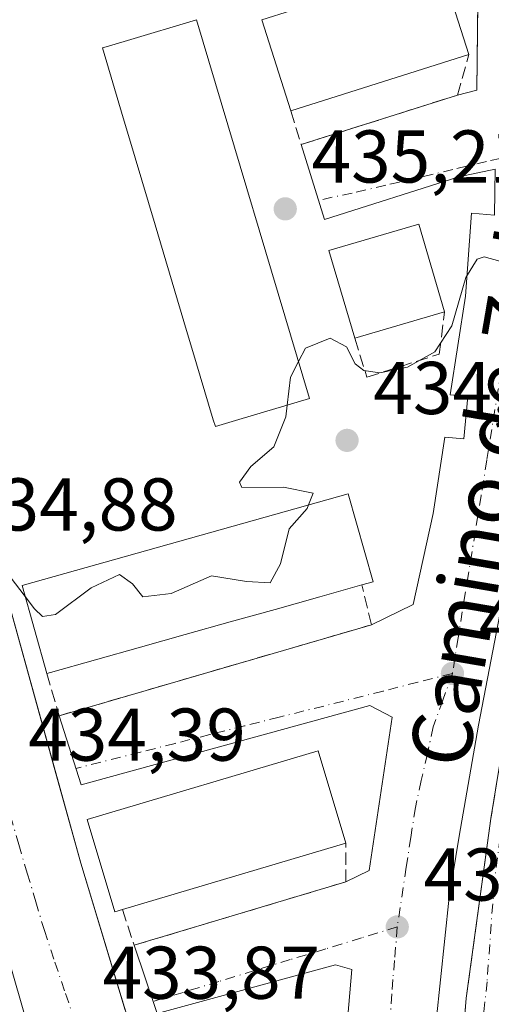
# Model space of a CAD drawing. Units: metres. Extents: x 614079 to 617535, y 4740939 to 4743314.
# Drawn here: x 615214 to 615277, y 4742481 to 4742613 of the extents above; entities that cross this region are included whole.
import ezdxf
from ezdxf.enums import TextEntityAlignment as Align

# ---------------------------------------------------------------- set-up
doc = ezdxf.new("R2010")
doc.units = ezdxf.units.M
doc.header["$MEASUREMENT"] = 0
doc.linetypes.add('DGN Style 3', pattern=[2.307223458686699, 1.648016756204785, -0.6592067024819142])
doc.linetypes.add('DGN Style 4', pattern=[2.6384748266838614, 1.318413404963828, -0.6592067024819142, 0.001648016756204785, -0.6592067024819142])
for name, color, linetype, lineweight in [('Camino Cxs', 7, 'Continuous', 0), ('Camino eje', 30, 'DGN Style 4', 13), ('Curva de nivel normal', 30, 'Continuous', 0), ('Edificación Cxs', 1, 'Continuous', 13), ('Elemento construido', 1, 'Continuous', 0), ('Muro lineal', 1, 'DGN Style 3', 13), ('Pastizal CxS', 92, 'Continuous', 0), ('Punto de cota en terreno', 7, 'Continuous', 0), ('Rótulo de punto de cota en terreno', 7, 'Continuous', 0), ('Texto cartográfico', 7, 'Continuous', 0), ('Vía urbana Cxs', 4, 'Continuous', 0), ('Vía urbana eje', 4, 'DGN Style 4', 0)]:
    doc.layers.add(name, color=color, linetype=linetype, lineweight=lineweight)
doc.styles.add('Style-Arial', font='txt')

# ---------------------------------------------------------------- blocks, each defined once
blk = doc.blocks.new('5PATER')
at = {"layer": 'Pastizal CxS', "linetype": 'Continuous', "lineweight": 0}
h = blk.add_hatch(color=51, dxfattribs=at)
edge = h.paths.add_edge_path()
edge.add_ellipse((0, 0), major_axis=(-0.1095731443231308, -0.1110710700762829), ratio=0.9994222409660322, start_angle=0, end_angle=360)
blk = doc.blocks.new('*U49')
at = {"layer": 'Vía urbana Cxs', "color": 4, "linetype": 'Continuous', "lineweight": 0}
for points in [[(615280.5201000003, 4742544.970100001, 435.9146999999939), (615275.5000999998, 4742518.7601, 435.0580000000046), (615272.9001000002, 4742503.880100001, 435.4403000000021), (615271.5800999999, 4742495.720100001, 435.2082999999984), (615269.8300999999, 4742479.0701, 434.460699999996)], [(615221.6601, 4742455.590100001, 434.3959000000032), (615198.3201000001, 4742536.6501, 436.3334999999934), (615200.7301000003, 4742537.340100001, 435.4572000000044), (615199.5100999996, 4742541.5601, 435.4225000000006), (615197.1401000004, 4742540.870100001, 435.8763000000035), (615180.0900999998, 4742600.090100001, 437.3534000000073), (615182.3601000002, 4742600.7601, 436.6040999999968), (615181.0401, 4742605.290100001, 437.0660999999964), (615178.9501, 4742604.6801, 437.9124000000011), (615173.3239000002, 4742623.929099999, 437.5347000000039), (615153.6501000002, 4742691.2401, 438.6756000000024), (615155.7401999999, 4742691.790100001, 437.9226999999955), (615152.9601999996, 4742702.2501, 437.7458000000043)], [(615186.2430999996, 4742625.2774, 440.0951999999961), (615191.2600999996, 4742608.440099999, 436.3874000000069), (615188.5100999996, 4742607.4801, 436.1218999999983), (615190.0701000001, 4742603.030099999, 436.0620000000054), (615194.7901, 4742604.690099999, 436.4502999999968), (615211.8300999999, 4742545.5101, 436.420499999993), (615207.2001, 4742544.2301, 435.1444000000047), (615208.2701000003, 4742540.4001, 435.5378999999957), (615210.8601000002, 4742541.120100001, 436.2048999999971), (615218.8540000003, 4742512.3027, 434.7788), (615222.2001, 4742500.2401, 437.0562999999966), (615228.1546, 4742480.550000001, 434.959400000007)], [(615257.5301000001, 4742474.4901, 434.672900000005), (615258.5401999997, 4742486.0101, 434.2985999999946), (615256.3430000005, 4742486.623600001, 434.2896999999939), (615232.4159000004, 4742480.088400001, 435.9152999999933), (615229.3400999998, 4742489.2501, 435.6809000000067), (615257.7001, 4742497.7501, 434.7093000000023), (615260.8400999998, 4742499.300100001, 434.5037000000011), (615263.9101, 4742519.860099999, 435.0071000000025), (615260.9282000001, 4742521.407500001, 434.7385000000068), (615222.2441999996, 4742510.761499999, 435.7378999999929), (615219.3000999996, 4742520.040100001, 436.5250999999989), (615259.6447000002, 4742531.801200001, 435.8218999999954), (615261.1501000002, 4742532.2401, 435.5869999999995), (615266.7500999998, 4742534.9801, 435.4717999999993), (615269.4401000004, 4742547.1601, 435.4388999999938), (615271.0000999998, 4742557.4301, 435.6502999999939), (615273.5100999996, 4742557.1801, 435.3009000000021), (615274.0800999999, 4742562.870100001, 434.8925000000018), (615271.7100999998, 4742563.100099999, 435.021900000007), (615273.7602000004, 4742576.3201, 436.5136999999959), (615274.5500999996, 4742587.440099999, 436.1882000000041), (615277.6201, 4742587.210100001, 435.3410000000004)], [(615277.7083999999, 4742593.377400001, 435.2896000000038), (615272.8526999997, 4742592.326500001, 435.5249999999942), (615254.8609999996, 4742586.611500001, 437.2382999999973), (615251.7500999998, 4742596.6801, 437.1861999999965), (615272.7001, 4742603.300100001, 436.8263000000007), (615275.2600999996, 4742603.9801, 436.3494999999967), (615275.4360999997, 4742619.5264, 437.1491999999998)]]:
    blk.add_polyline3d(points, dxfattribs=at)

msp = doc.modelspace()

# ---------------------------------------------------------------- linework, layer by layer
at = {"layer": 'Camino Cxs', "color": 7, "linetype": 'Continuous', "lineweight": 0}
for points in [[(615273.3143999996, 4742475.401500001, 434.0724000000046), (615273.8400999998, 4742482.140100001, 434.6386999999959), (615277.1501000002, 4742506.2401, 434.3307999999961), (615281.4001000002, 4742532.2301, 435.610400000005), (615289.4401000004, 4742570.040100001, 435.3816999999981), (615292.7500999998, 4742592.720100001, 435.3997999999993), (615293.6901000004, 4742608.3201, 435.3377999999939), (615293.2200999996, 4742633.840100001, 440.3119000000006), (615292.2801000001, 4742650.1501, 436.436600000001), (615289.4401000004, 4742665.5001, 439.1166999999987), (615284.0102000004, 4742690.790100001, 437.7164000000049), (615281.4101999998, 4742704.2601, 438.4317000000011), (615279.7500999998, 4742719.380100001, 438.3383000000031), (615279.7500999998, 4742728.120100001, 437.7562999999937), (615281.6401000004, 4742743.2501, 438.2716999999975), (615284.2401000002, 4742764.280099999, 438.2014000000054), (615283.7701000003, 4742782.710100001, 437.9358999999968), (615283.7701000003, 4742805.390100001, 438.6771000000008), (615285.4302000003, 4742821.2301, 438.6863000000012)], [(615273.3143999996, 4742475.401500001, 434.0724000000046), (615273.8400999998, 4742482.140100001, 434.6386999999959), (615277.1501000002, 4742506.2401, 434.3307999999961), (615281.4001000002, 4742532.2301, 435.610400000005)]]:
    msp.add_polyline3d(points, dxfattribs=at)
at = {"layer": 'Camino eje', "color": 30, "linetype": 'DGN Style 4', "lineweight": 13}
msp.add_polyline3d([(615295.9045000002, 4742601.092499999, 434.7027999999991), (615295.0547000002, 4742592.710700001, 435.1542000000045), (615291.9590999996, 4742572.1525, 435.5801000000066), (615288.2285000002, 4742553.975500001, 435.0050999999949), (615285.9266999997, 4742546.117500001, 434.9336999999941), (615282.9896999998, 4742532.544299999, 435.0559000000067), (615279.4972999999, 4742511.827299999, 434.8724999999977), (615277.5922999998, 4742497.539899999, 433.286500000002), (615276.6397000002, 4742484.363500001, 432.9256000000024), (615275.6873000005, 4742475.156099999, 433.0742999999929)], dxfattribs=at)
at = {"layer": 'Curva de nivel normal', "color": 30, "linetype": 'Continuous', "lineweight": 0, "elevation": 435, "flags": 128}
for points in [[(615279.6299999999, 4742580.6601), (615276.25, 4742581.5801), (615275.2999999998, 4742581.280099999), (615273.7999999998, 4742578.840100001), (615271.9199999999, 4742572.350099999), (615269.6299999999, 4742568.840100001), (615265.9600000001, 4742566.8201), (615262.29, 4742566.030099999), (615260.1299999999, 4742566.360099999), (615258.9699999997, 4742567.2401), (615257.7999999998, 4742569.520099999), (615255.6299999999, 4742570.670100001), (615252.29, 4742569.350099999), (615251.3613, 4742567.5483)], [(615251.3613, 4742567.5483), (615250.29, 4742565.470100001), (615249.8656000001, 4742561.693200001)], [(615249.8656000001, 4742561.693200001), (615249.6900000004, 4742560.130100001), (615248.0499999998, 4742556.130100001), (615244.9800000006, 4742553.470100001), (615243.4800000006, 4742551.380100001), (615243.7800000003, 4742550.6801), (615249.3499999996, 4742550.720100001), (615253.3200000003, 4742549.9001), (615252.7171999998, 4742548.3235)], [(615214.7534999996, 4742536.022299999), (615210.7000000002, 4742541.3201), (615207.9299999997, 4742547.200099999), (615206.1399999997, 4742549.7301), (615204.6900000004, 4742549.390100001), (615202.1399999997, 4742547.420100001), (615199.9299999997, 4742546.420100001), (615198.3600000005, 4742543.8301), (615198.6799999997, 4742540.540100001), (615198.5, 4742536.4801), (615198.9199999999, 4742533.5101), (615199.2400000002, 4742529.620100001), (615200.6900000004, 4742524.4301), (615201.7999999998, 4742518.620100001), (615202.8200000003, 4742515.470100001), (615202.3300000001, 4742513.120100001), (615201.2000000002, 4742511.780099999), (615194.7199999997, 4742508.200099999), (615190.0199999996, 4742507.090100001), (615185.8300000001, 4742508.0701), (615184.0338000003, 4742508.780200001)], [(615252.7171999998, 4742548.3235), (615252.54, 4742547.860099999), (615250.1399999997, 4742545.130100001), (615248.9400000004, 4742540.4001), (615247.5700000003, 4742537.860099999), (615244.3899999997, 4742538.0601), (615239.7300000006, 4742538.800100001), (615234.29, 4742536.440099999), (615230.5099999999, 4742536.0101), (615229.1200000001, 4742537.7401), (615227.3799999999, 4742538.9801), (615223.5899999999, 4742537.200099999), (615218.8099999996, 4742533.620100001), (615217.0899999999, 4742533.340100001), (615216.0099999999, 4742534.380100001), (615214.7534999996, 4742536.022299999)]]:
    msp.add_lwpolyline(points, dxfattribs=at)
at = {"layer": 'Edificación Cxs', "color": 1, "linetype": 'Continuous', "lineweight": 13, "flags": 128}
for points, elevation in [([(615243.3903999999, 4742559.762399999), (615240.2301000003, 4742558.8201), (615239.9512, 4742559.757300001), (615237.0991000002, 4742569.341600001), (615236.3858000003, 4742571.738600001), (615232.8916999997, 4742583.4803), (615232.1786000002, 4742585.876599999), (615228.6133000003, 4742597.857600001), (615227.9000000004, 4742600.2545), (615225.1101000002, 4742609.630100001), (615225.5999999996, 4742609.775800001), (615228.4757000003, 4742610.630999999), (615237.7200999996, 4742613.380100001), (615252.8400999998, 4742562.5801)], 445.7216000000044), ([(615218.1527000006, 4742525.851399999), (615217.6501000002, 4742525.710100001), (615214.3300999999, 4742537.530099999), (615258.0401, 4742549.8201), (615261.3601000002, 4742538.0001), (615259.8701, 4742537.5801), (615257.3799000002, 4742536.880000001), (615254.2503000004, 4742536.0001), (615248.2345000004, 4742534.308800001), (615242.2178999997, 4742532.6172), (615236.2017999999, 4742530.925799999), (615230.1852000002, 4742529.234300001), (615224.1694, 4742527.543)], 441.5436999999947), ([(615227.7701000003, 4742494.030099999), (615226.7500999998, 4742493.7301), (615223.0701000001, 4742506.100099999), (615254.0201000003, 4742515.3201), (615257.7001, 4742502.950099999)], 439.2632000000011)]:
    msp.add_lwpolyline(points, close=True, dxfattribs=dict(at, elevation=elevation))
at = {"layer": 'Edificación Cxs', "color": 1, "linetype": 'Continuous', "lineweight": 13, "extrusion": (0.04153016197604508, 0.01315324778121686, 0.9990506682441335), "elevation": 88371.24295065172, "flags": 128}
msp.add_lwpolyline([(4335493.323979408, -2016578.35493034), (4335493.323979408, -2016553.292557602)], dxfattribs=at)
at = {"layer": 'Edificación Cxs', "color": 1, "linetype": 'Continuous', "lineweight": 13, "extrusion": (0.08344900912512591, 0.02451531057023138, 0.9962104508705376), "elevation": 168045.9459043276, "flags": 128}
msp.add_lwpolyline([(4376859.698544836, -1919746.965529467), (4376859.698544835, -1919734.358530924)], dxfattribs=at)
at = {"layer": 'Edificación Cxs', "color": 1, "linetype": 'Continuous', "lineweight": 13, "extrusion": (0.2706532397725255, -0.9626769050874178, 1.455838871766973e-05), "elevation": -4399009.316303284, "flags": 128}
msp.add_lwpolyline([(1875879.628568166, 503.8172876530924), (1875877.041825804, 504.9185876531247), (1875873.790884376, 505.2114876527588), (1875867.541856825, 505.2188876530559), (1875861.291977936, 505.3484876522857), (1875855.042634517, 505.2374876523839), (1875848.792782695, 505.1382876530279), (1875842.543755144, 505.5861876532753), (1875836.293779988, 503.875487653098)], dxfattribs=at)
at = {"layer": 'Edificación Cxs', "color": 1, "linetype": 'Continuous', "lineweight": 13, "extrusion": (-0.2769066251349234, -0.07784899659125731, 0.9577380929492789), "elevation": -539137.6164068512, "flags": 128}
msp.add_lwpolyline([(-4399023.957839775, 1796653.519460215), (-4399023.957839775, 1796652.974337578)], dxfattribs=at)
at = {"layer": 'Edificación Cxs', "color": 1, "linetype": 'Continuous', "lineweight": 13, "extrusion": (0.06397789900601536, 0.0190672522264989, 0.9977691458104462), "elevation": 130225.5932635858, "flags": 128}
msp.add_lwpolyline([(4369226.047173722, -1939789.035931004), (4369226.047173722, -1939757.735168583)], dxfattribs=at)
at = {"layer": 'Edificación Cxs', "color": 1, "linetype": 'Continuous', "lineweight": 13}
for points in [[(615250.3300999999, 4742601.170100001, 439.6061000000045), (615246.4600999998, 4742613.380100001, 439.5840999999928), (615270.3300999999, 4742620.940099999, 438.4853000000003), (615274.2001, 4742608.7301, 438.5142999999953)], [(615243.3903999999, 4742559.762399999, 443.7602999999945), (615240.2301000003, 4742558.8201, 440.491200000004), (615239.9512, 4742559.757300001, 441.5111999999936), (615237.0991000002, 4742569.341600001, 445.7216000000044), (615236.3858000003, 4742571.738600001, 445.5442999999942), (615232.8916999997, 4742583.4803, 445.0985999999976), (615232.1786000002, 4742585.876599999, 445.4714999999997), (615228.6133000003, 4742597.857600001, 444.337400000004), (615227.9000000004, 4742600.2545, 444.3782999999967), (615225.1101000002, 4742609.630100001, 441.1451999999991), (615225.5999999996, 4742609.775800001, 441.7480000000069), (615228.4757000003, 4742610.630999999, 443.972299999994), (615237.7200999996, 4742613.380100001, 441.6978999999993), (615252.8400999998, 4742562.5801, 440.8950000000041), (615243.3903999999, 4742559.762399999, 443.7602999999945)], [(615258.9001000002, 4742570.670100001, 439.272100000002), (615255.4401000004, 4742582.4301, 439.459799999997), (615267.4901000002, 4742585.970100001, 438.1364999999933), (615270.9501, 4742574.210100001, 438.1756000000024)], [(615217.6501000002, 4742525.710100001, 439.6762000000017), (615214.3300999999, 4742537.530099999, 439.3208000000013), (615258.0401, 4742549.8201, 439.0035999999964), (615261.3601000002, 4742538.0001, 438.6744000000036), (615259.8701, 4742537.5801, 439.7747999999993)], [(615227.7701000003, 4742494.030099999, 439.2632000000012), (615226.7500999998, 4742493.7301, 438.7274000000034), (615223.0701000001, 4742506.100099999, 438.0522000000056), (615254.0201000003, 4742515.3201, 437.1570000000065), (615257.7001, 4742502.950099999, 437.1735999999946)]]:
    msp.add_polyline3d(points, dxfattribs=at)
for points in [[(615274.2001, 4742608.7301, 439.6061000000045), (615250.3300999999, 4742601.170100001, 439.6061000000045), (615246.4600999998, 4742613.380100001, 439.6061000000045), (615270.3300999999, 4742620.940099999, 439.6061000000045)], [(615270.9501, 4742574.210100001, 439.459799999997), (615258.9001000002, 4742570.670100001, 439.459799999997), (615255.4401000004, 4742582.4301, 439.459799999997), (615267.4901000002, 4742585.970100001, 439.459799999997)]]:
    msp.add_3dface(points, dxfattribs=at)
at = {"layer": 'Elemento construido', "color": 1, "linetype": 'Continuous', "lineweight": 0, "extrusion": (-6.181659396274588e-05, -0.005464049359378964, 0.999985070060202), "elevation": -25515.51347485423, "flags": 128}
msp.add_lwpolyline([(615275.285898434, 4742535.358780901), (615275.515905302, 4742555.689084392)], dxfattribs=at)
at = {"layer": 'Elemento construido', "color": 1, "linetype": 'Continuous', "lineweight": 0, "extrusion": (-0.003575208103944915, -0.02394341322631982, 0.9997069224778266), "elevation": -115316.9296526601, "flags": 128}
msp.add_lwpolyline([(-91866.23925082479, 4779969.487499309), (-91866.23925082479, 4779990.281534787)], dxfattribs=at)
at = {"layer": 'Elemento construido', "color": 1, "linetype": 'Continuous', "lineweight": 0}
for points in [[(615152.9600999998, 4742702.2501, 437.7458000000043), (615155.7401000002, 4742691.790100001, 437.9226999999955), (615153.6501000002, 4742691.2401, 438.6756000000024), (615178.9501, 4742604.6801, 437.9124000000011), (615181.0401, 4742605.290100001, 437.0660999999964), (615182.3601000002, 4742600.7601, 436.6040999999968), (615180.0900999998, 4742600.090100001, 437.3534000000073), (615197.1401000004, 4742540.870100001, 435.8763000000035), (615199.5100999996, 4742541.5601, 435.4225000000006), (615200.7301000003, 4742537.340100001, 435.4572000000044), (615198.3201000001, 4742536.6501, 436.3334999999934), (615221.6601, 4742455.590100001, 434.3959000000032)], [(615183.9301000005, 4742633.040100001, 437.4658999999957), (615191.2600999996, 4742608.440099999, 436.3874000000069), (615188.5100999996, 4742607.4801, 436.1218999999983), (615190.0701000001, 4742603.030099999, 436.0620000000054), (615194.7901, 4742604.690099999, 436.4502999999968), (615211.8300999999, 4742545.5101, 436.420499999993), (615207.2001, 4742544.2301, 435.1444000000047), (615208.2701000003, 4742540.4001, 435.5378999999957), (615210.8601000002, 4742541.120100001, 436.2048999999971), (615222.2001, 4742500.2401, 437.0562999999966), (615234.4901000002, 4742459.600099999, 434.843200000003)], [(615266.7500999998, 4742534.9801, 435.4717999999993), (615269.4401000004, 4742547.1601, 435.4388999999938), (615271.0000999998, 4742557.4301, 435.6502999999939), (615273.5100999996, 4742557.1801, 435.3009000000021), (615274.0800999999, 4742562.870100001, 434.8925000000018), (615271.7100999998, 4742563.100099999, 435.021900000007), (615273.7600999996, 4742576.3201, 436.5136999999959), (615274.5500999996, 4742587.440099999, 436.1882000000041), (615277.6201, 4742587.210100001, 435.3410000000004), (615277.7083999999, 4742593.377400001, 435.2896000000038)], [(615280.5201000003, 4742544.970100001, 435.9146999999939), (615275.5000999998, 4742518.7601, 435.0580000000046), (615272.9001000002, 4742503.880100001, 435.4403000000021), (615271.5800999999, 4742495.720100001, 435.2082999999984), (615269.8300999999, 4742479.0701, 434.460699999996)], [(615257.5301000001, 4742474.4901, 434.672900000005), (615258.5401, 4742486.0101, 434.2985999999946)]]:
    msp.add_polyline3d(points, dxfattribs=at)
at = {"layer": 'Muro lineal', "color": 1, "linetype": 'DGN Style 3', "lineweight": 13}
for points in [[(615285.9001000002, 4742872.970100001, 439.742499999993), (615289.6801000005, 4742850.290100001, 438.7189000000071), (615286.3701, 4742826.190099999, 438.6021999999939), (615283.5401, 4742827.130100001, 439.0605000000069), (615282.1201, 4742822.170100001, 439.267200000002), (615285.4301000005, 4742821.2301, 438.6863000000012), (615283.7701000003, 4742805.390100001, 438.6771000000008), (615283.7701000003, 4742782.710100001, 437.9358999999968), (615284.2401000002, 4742764.280099999, 438.2014000000054), (615281.6401000004, 4742743.2501, 438.2716999999975), (615279.7500999998, 4742728.120100001, 437.7562999999937), (615279.7500999998, 4742719.380100001, 438.3383000000031), (615281.4101, 4742704.2601, 438.4317000000011), (615284.0100999996, 4742690.790100001, 437.7164000000049), (615289.4401000004, 4742665.5001, 439.1166999999987), (615292.2801000001, 4742650.1501, 436.436600000001), (615293.2200999996, 4742633.840100001, 440.3119000000006), (615293.6901000004, 4742608.3201, 435.3377999999939), (615292.7500999998, 4742592.720100001, 435.3997999999993), (615289.4401000004, 4742570.040100001, 435.3816999999981), (615281.4001000002, 4742532.2301, 435.610400000005), (615277.1501000002, 4742506.2401, 434.3307999999961), (615273.8400999998, 4742482.140100001, 434.6386999999959), (615271.4801000003, 4742451.890100001, 435.4486999999936)], [(615250.3300999999, 4742601.170100001, 439.6061000000045), (615251.7500999998, 4742596.6801, 437.1861999999965), (615272.7001, 4742603.300100001, 436.8263000000007), (615274.2001, 4742608.7301, 438.5142999999953)], [(615258.9001000002, 4742570.670100001, 439.272100000002), (615260.5500999996, 4742565.470100001, 436.5256999999983), (615270.2401000002, 4742568.540100001, 436.2449999999953), (615270.9501, 4742574.210100001, 438.1756000000024)], [(615217.6501000002, 4742525.710100001, 439.6762000000017), (615219.3000999996, 4742520.040100001, 436.5250999999989), (615261.1501000002, 4742532.2401, 435.5869999999995), (615259.8701, 4742537.5801, 439.7747999999993)], [(615227.7701000003, 4742494.030099999, 439.2632000000012), (615229.3400999998, 4742489.2501, 435.6809000000067), (615257.7001, 4742497.7501, 434.7093000000023), (615257.7001, 4742502.950099999, 437.1735999999946)]]:
    msp.add_polyline3d(points, dxfattribs=at)
at = {"layer": 'Vía urbana Cxs', "color": 4, "linetype": 'Continuous', "lineweight": 0, "extrusion": (-0.9999359566852929, 0.01131719447935152, 6.030741811779617e-05), "elevation": -561562.8579364355, "flags": 128}
msp.add_lwpolyline([(-4749263.446434156, 470.215906928078), (-4749278.993730374, 471.0156069295354), (-4749283.777736279, 470.3270069282892)], dxfattribs=at)
at = {"layer": 'Vía urbana Cxs', "color": 4, "linetype": 'Continuous', "lineweight": 0, "extrusion": (0.1712229751736386, 0.04548110273624654, 0.9841819760931322), "elevation": 321477.5667544933, "flags": 128}
msp.add_lwpolyline([(4425701.138333217, -1783442.838067609), (4425701.138333216, -1783445.52941267)], dxfattribs=at)
at = {"layer": 'Vía urbana Cxs', "color": 4, "linetype": 'Continuous', "lineweight": 0, "extrusion": (0.01561730582676783, 0.004934919551126104, 0.9998658641676579), "elevation": 33450.03537916224, "flags": 128}
msp.add_lwpolyline([(615169.885918096, 4742489.355161596), (615190.83898376, 4742495.97524221)], dxfattribs=at)
at = {"layer": 'Vía urbana Cxs', "color": 4, "linetype": 'Continuous', "lineweight": 0, "extrusion": (0.01659505327362967, 0.008119722495150488, 0.9998293225913347), "elevation": 49153.84993216016, "flags": 128}
msp.add_lwpolyline([(3989543.638947648, -2636528.773390409), (3989543.638947648, -2636535.008843162)], dxfattribs=at)
at = {"layer": 'Vía urbana Cxs', "color": 4, "linetype": 'Continuous', "lineweight": 0, "extrusion": (-0.2798629426880532, 0.9600399349892543, 0.0002377726055681434), "elevation": 4380831.651052081, "flags": 128}
msp.add_lwpolyline([(-1917890.765266345, -605.1166733314267), (-1917932.789190749, -605.8198733513083), (-1917934.357266757, -606.0547733579441)], dxfattribs=at)
at = {"layer": 'Vía urbana Cxs', "color": 4, "linetype": 'Continuous', "lineweight": 0, "extrusion": (-0.003575208103944915, -0.02394341322631982, 0.9997069224778266), "elevation": -115316.9296526601, "flags": 128}
msp.add_lwpolyline([(-91866.23925082479, 4779969.487499309), (-91866.23925082479, 4779990.281534787)], dxfattribs=at)
at = {"layer": 'Vía urbana Cxs', "color": 4, "linetype": 'Continuous', "lineweight": 0, "extrusion": (0.05255821612914405, 0.02594434237187731, 0.9982807846574095), "elevation": 155811.79444453, "flags": 128}
msp.add_lwpolyline([(3980261.437129288, -2646331.179769751), (3980261.437129288, -2646334.687528488)], dxfattribs=at)
at = {"layer": 'Vía urbana Cxs', "color": 4, "linetype": 'Continuous', "lineweight": 0, "extrusion": (0.03141871770850831, 0.009416752486587675, 0.9994619497260312), "elevation": 64424.01088286063, "flags": 128}
msp.add_lwpolyline([(4366201.08055946, -1949833.14388564), (4366201.08055946, -1949862.766235421)], dxfattribs=at)
at = {"layer": 'Vía urbana Cxs', "color": 4, "linetype": 'Continuous', "lineweight": 0}
for points in [[(615221.6601, 4742455.590100001, 434.3959000000032), (615198.3201000001, 4742536.6501, 436.3334999999934), (615200.7301000003, 4742537.340100001, 435.4572000000044), (615199.5100999996, 4742541.5601, 435.4225000000006), (615197.1401000004, 4742540.870100001, 435.8763000000035), (615180.0900999998, 4742600.090100001, 437.3534000000073), (615182.3601000002, 4742600.7601, 436.6040999999968), (615181.0401, 4742605.290100001, 437.0660999999964), (615178.9501, 4742604.6801, 437.9124000000011), (615173.3239000002, 4742623.929099999, 437.5347000000039), (615153.6501000002, 4742691.2401, 438.6756000000024), (615155.7401999999, 4742691.790100001, 437.9226999999955), (615152.9601999996, 4742702.2501, 437.7458000000043)], [(615183.9301000005, 4742633.040100001, 437.4658999999957), (615186.2430999996, 4742625.2774, 440.0951999999961), (615191.2600999996, 4742608.440099999, 436.3874000000069), (615188.5100999996, 4742607.4801, 436.1218999999983), (615190.0701000001, 4742603.030099999, 436.0620000000054), (615194.7901, 4742604.690099999, 436.4502999999968), (615211.8300999999, 4742545.5101, 436.420499999993), (615207.2001, 4742544.2301, 435.1444000000047), (615208.2701000003, 4742540.4001, 435.5378999999957), (615210.8601000002, 4742541.120100001, 436.2048999999971), (615218.8540000003, 4742512.3027, 434.7788), (615222.2001, 4742500.2401, 437.0562999999966), (615228.1546, 4742480.550000001, 434.959400000007)], [(615277.7083999999, 4742593.377400001, 435.2896000000038), (615272.8526999997, 4742592.326500001, 435.5249999999942), (615254.8609999996, 4742586.611500001, 437.2382999999973), (615251.7500999998, 4742596.6801, 437.1861999999965)], [(615266.7500999998, 4742534.9801, 435.4717999999993), (615269.4401000004, 4742547.1601, 435.4388999999938), (615271.0000999998, 4742557.4301, 435.6502999999939), (615273.5100999996, 4742557.1801, 435.3009000000021), (615274.0800999999, 4742562.870100001, 434.8925000000018), (615271.7100999998, 4742563.100099999, 435.021900000007), (615273.7602000004, 4742576.3201, 436.5136999999959), (615274.5500999996, 4742587.440099999, 436.1882000000041), (615277.6201, 4742587.210100001, 435.3410000000004), (615277.7083999999, 4742593.377400001, 435.2896000000038)], [(615280.5201000003, 4742544.970100001, 435.9146999999939), (615275.5000999998, 4742518.7601, 435.0580000000046), (615272.9001000002, 4742503.880100001, 435.4403000000021), (615271.5800999999, 4742495.720100001, 435.2082999999984), (615269.8300999999, 4742479.0701, 434.460699999996)], [(615263.9101, 4742519.860099999, 435.0071000000025), (615260.9282000001, 4742521.407500001, 434.7385000000068), (615222.2441999996, 4742510.761499999, 435.7378999999929), (615219.3000999996, 4742520.040100001, 436.5250999999989)], [(615258.5401999997, 4742486.0101, 434.2985999999946), (615256.3430000005, 4742486.623600001, 434.2896999999939), (615232.4159000004, 4742480.088400001, 435.9152999999933), (615229.3400999998, 4742489.2501, 435.6809000000067)], [(615257.5301000001, 4742474.4901, 434.672900000005), (615258.5401999997, 4742486.0101, 434.2985999999946)]]:
    msp.add_polyline3d(points, dxfattribs=at)
at = {"layer": 'Vía urbana eje', "color": 4, "linetype": 'DGN Style 4', "lineweight": 0}
for points in [[(615281.0500999996, 4742595.4301, 435.3283999999985), (615276.5500999996, 4742594.380100001, 435.3476999999984), (615272.0701000001, 4742593.3201, 435.5034000000014), (615267.5701000001, 4742592.2601, 435.5013999999938), (615263.0701000001, 4742591.210100001, 435.7617999999929), (615258.5800999999, 4742590.1601, 435.792300000001), (615254.0636, 4742589.192500001, 436.9315000000061)], [(615281.0500999996, 4742595.4301, 435.3283999999985), (615280.3300999999, 4742586.5001, 435.2502999999998), (615279.9801000003, 4742582.020099999, 435.2106000000058), (615279.6201, 4742577.5601, 435.0721999999951), (615279.2801000001, 4742573.090100001, 434.9783000000025), (615278.9200999998, 4742568.610099999, 434.8994999999995), (615278.1401000004, 4742563.840100001, 434.8567000000039), (615276.6001000004, 4742554.3201, 435.0345999999991), (615275.8501000004, 4742549.550100001, 434.8669999999984), (615275.0701000001, 4742544.770099999, 434.9210000000021), (615272.7600999996, 4742530.4801, 434.5767000000051), (615272.0000999998, 4742525.710100001, 434.5515000000014)], [(615272.0000999998, 4742525.710100001, 434.5515000000014), (615267.3501000004, 4742524.540100001, 434.2685999999958), (615262.7100999998, 4742523.350099999, 434.4508999999962), (615248.7801000001, 4742519.840100001, 434.9793000000063), (615244.1401000004, 4742518.6801, 434.8129999999946), (615239.4801000003, 4742517.5101, 434.6263000000035), (615234.8501000004, 4742516.3301, 435.0639999999985), (615230.1901000004, 4742515.1601, 435.0519000000059), (615221.5406, 4742512.9791, 434.8745999999956)], [(615272.0000999998, 4742525.710100001, 434.5515000000014), (615270.7100999998, 4742522.130100001, 434.477899999998), (615269.4401000004, 4742518.540100001, 434.3527000000031), (615268.6401000004, 4742514.9301, 434.4180000000051), (615267.8300999999, 4742511.3301, 434.1882000000041), (615267.0301000001, 4742507.720100001, 434.126900000003), (615266.4200999998, 4742503.710100001, 434.0644999999931), (615265.8201000001, 4742499.710100001, 434.0166000000027), (615264.6001000004, 4742491.710100001, 434.1919999999955)], [(615211.6201, 4742510.4801, 434.565499999997), (615212.7600999996, 4742506.610099999, 434.4342000000034), (615213.8901000004, 4742502.7601, 434.4312999999966), (615215.0301000001, 4742498.920100001, 434.5381999999955), (615216.1700999998, 4742495.0701, 434.5154000000039), (615217.3201000001, 4742491.220100001, 434.2342999999965), (615218.7301000003, 4742486.9901, 434.1821999999956), (615220.1700999998, 4742482.7601, 434.0970999999991), (615221.5800999999, 4742478.540100001, 433.9606000000058)], [(615264.6001000004, 4742491.710100001, 434.1919999999955), (615259.8201000001, 4742490.2501, 433.946299999996), (615255.0500999996, 4742488.770099999, 434.0864000000002), (615250.2600999996, 4742487.3201, 434.1024000000034), (615245.4801000003, 4742485.850099999, 434.528999999995), (615240.7100999998, 4742484.390100001, 434.4744000000064), (615235.9200999998, 4742482.9301, 434.4750000000058), (615231.8765000004, 4742481.695, 435.0270000000019)], [(615264.6001000004, 4742491.710100001, 434.1919999999955), (615264.2600999996, 4742487.210100001, 434.1735000000045), (615264.0188999996, 4742484.637700001, 433.9802000000054), (615263.8901000004, 4742482.720100001, 433.8635000000068), (615263.1700999998, 4742473.7301, 433.7462999999989), (615262.8201000001, 4742469.2301, 433.6416000000027), (615262.1001000004, 4742460.2401, 433.5507999999973), (615261.7600999996, 4742455.7501, 433.7507000000041)]]:
    msp.add_polyline3d(points, dxfattribs=at)

# ---------------------------------------------------------------- block references
at = {"layer": 'Punto de cota en terreno', "color": 7, "linetype": 'Continuous', "lineweight": 0, "xscale": 10, "yscale": 10, "zscale": 10}
for p in [(615249.5999999996, 4742588.039999999, 435.2100000000065), (615257.8799999999, 4742556.980000001, 434.8699999999953), (615272, 4742525.710000001, 434.1399999999995), (615264.6100000005, 4742491.710000001, 433.7400000000052)]:
    msp.add_blockref('5PATER', p, dxfattribs=at)
at = {"layer": 'Vía urbana Cxs', "color": 4, "linetype": 'Continuous', "lineweight": 0}
msp.add_blockref('*U49', (0, 0), dxfattribs=at)

# ---------------------------------------------------------------- texts
at = {"layer": 'Rótulo de punto de cota en terreno', "color": 7, "linetype": 'Continuous', "lineweight": 0, "style": 'Style-Arial'}
for s, p in [('435,21', (615253.1277999999, 4742591.5678)), ('434,87', (615261.4078000003, 4742560.5078)), ('434,88', (615206.0278000003, 4742544.887800001)), ('434,14', (615275.5278000003, 4742529.2378)), ('434,39', (615215.1578000003, 4742514.0078)), ('433,74', (615268.1377999998, 4742495.2378)), ('433,87', (615225.1178000001, 4742482.0678))]:
    msp.add_text(s, height=7.000000000000002, dxfattribs=at).set_placement(p)
at = {"layer": 'Texto cartográfico', "color": 7, "linetype": 'Continuous', "lineweight": 0, "style": 'Style-Arial'}
msp.add_text('Camino de Zakoa', height=8, rotation=80.25322163239613, dxfattribs=at).set_placement((615277.5287478148, 4742557.103981316), align=Align.MIDDLE_CENTER)

doc.saveas('drawing.dxf')
